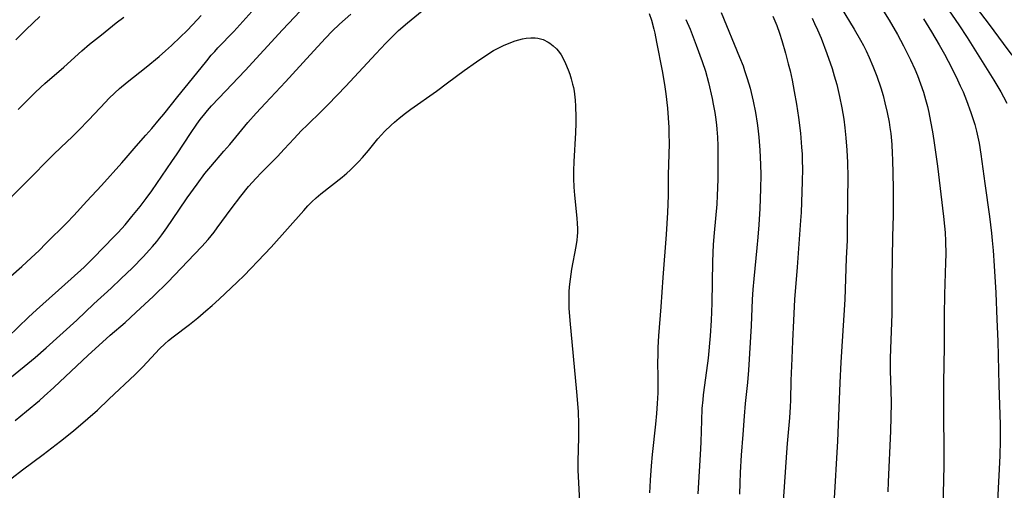
# Model space of a CAD drawing. Units: inches. Extents: x 2035010 to 2040089, y 178986 to 184418.
# Drawn here: x 2036029 to 2036171, y 179831 to 179899 of the extents above; entities that cross this region are included whole.
import ezdxf

# ---------------------------------------------------------------- set-up
doc = ezdxf.new("R2010")
doc.units = ezdxf.units.IN
doc.header["$MEASUREMENT"] = 0
doc.layers.add('c_30_T14S_R18E', color=75, linetype='Continuous')

msp = doc.modelspace()

# ---------------------------------------------------------------- linework, layer by layer
at = {"layer": 'c_30_T14S_R18E'}
for points, elevation in [([(2036160.26, 179903.31), (2036164.03, 179897.79), (2036165.22, 179895.98), (2036169.07, 179889.83), (2036170.09, 179888.12), (2036170.5, 179887.4), (2036170.96, 179886.52)], 1054), ([(2036165.28, 179902.01), (2036168.41, 179897.86), (2036170.41, 179895.14), (2036171.69, 179893.42)], 1052), ([(2036027.97, 179895.63), (2036029.41, 179897.08), (2036030.48, 179898.1), (2036031.45, 179898.99)], 1058), ([(2036028.32, 179885.57), (2036030.72, 179888), (2036031.58, 179888.82), (2036032.15, 179889.34), (2036034.9, 179891.72), (2036037.49, 179894.07), (2036038.62, 179895), (2036040.33, 179896.35), (2036042.47, 179898.08), (2036043.55, 179898.9)], 1060), ([(2036049.55, 179894.04), (2036050.42, 179894.83), (2036051.73, 179896.06), (2036052.64, 179896.94), (2036053.52, 179897.84), (2036054.74, 179899.14)], 1062), ([(2036147.07, 179900.24), (2036148.95, 179897.17), (2036149.85, 179895.62), (2036150.27, 179894.85), (2036150.66, 179894.08), (2036151.12, 179893.08), (2036151.65, 179891.83), (2036152.19, 179890.4), (2036152.76, 179888.73), (2036153.1, 179887.6), (2036153.37, 179886.57), (2036153.69, 179885.17), (2036153.96, 179883.77), (2036154.1, 179882.98), (2036154.22, 179882.12), (2036154.37, 179880.56), (2036154.44, 179879.23), (2036154.47, 179878.39), (2036154.57, 179874.22), (2036154.58, 179872.06), (2036154.55, 179870.33), (2036154.47, 179867.24), (2036154.44, 179864.17), (2036154.37, 179861.16), (2036154.35, 179856.09), (2036154.31, 179854.82), (2036154.16, 179851.13), (2036154.13, 179849.62), (2036154.15, 179847.91), (2036154.24, 179845.1), (2036154.26, 179843.24), (2036154.24, 179841.23), (2036154.17, 179839.18), (2036153.83, 179831.86), (2036153.78, 179830.41)], 1060), ([(2036152.94, 179900.17), (2036153.96, 179898.5), (2036155.18, 179896.41), (2036156.07, 179894.79), (2036156.41, 179894.12), (2036157.07, 179892.77), (2036157.67, 179891.42), (2036158.05, 179890.5), (2036158.51, 179889.32), (2036158.93, 179888.11), (2036159.24, 179887.04), (2036159.5, 179886.02), (2036159.7, 179885.16), (2036159.97, 179883.85), (2036160.23, 179882.37), (2036160.44, 179881.11), (2036160.69, 179879.44), (2036160.95, 179877.44), (2036161.83, 179870.17), (2036161.98, 179868.77), (2036162.06, 179867.83), (2036162.12, 179866.59), (2036162.15, 179864.74), (2036162.12, 179863.5), (2036162.01, 179860.42), (2036161.98, 179858.9), (2036161.93, 179855.91), (2036161.9, 179851.42), (2036161.81, 179846.16), (2036161.83, 179840.87), (2036161.87, 179837.16), (2036161.85, 179834.17), (2036161.71, 179828.17)], 1058), ([(2036142.85, 179898.79), (2036143.23, 179898), (2036143.65, 179897.08), (2036144.15, 179895.89), (2036144.99, 179893.68), (2036145.74, 179891.52), (2036146.07, 179890.46), (2036146.41, 179889.22), (2036146.84, 179887.45), (2036147.16, 179885.85), (2036147.43, 179884.21), (2036147.59, 179882.97), (2036147.74, 179881.51), (2036147.87, 179879.72), (2036147.96, 179877.97), (2036148, 179875.82), (2036147.96, 179872.6), (2036147.94, 179868.28), (2036147.9, 179866.71), (2036147.79, 179864.16), (2036147.65, 179859.65), (2036147.58, 179858.17), (2036147.18, 179852.16), (2036147, 179849.16), (2036146.86, 179846.16), (2036146.52, 179837.74), (2036146, 179828.68)], 1062), ([(2036158.92, 179898.66), (2036160.07, 179896.81), (2036161.18, 179894.93), (2036161.95, 179893.57), (2036163.01, 179891.57), (2036163.84, 179889.89), (2036164.25, 179889), (2036164.64, 179888.12), (2036165.14, 179886.89), (2036165.77, 179885.16), (2036166.32, 179883.44), (2036166.59, 179882.47), (2036166.8, 179881.58), (2036166.96, 179880.74), (2036167.22, 179879.16), (2036167.77, 179874.93), (2036168.44, 179870.17), (2036168.74, 179867.76), (2036168.85, 179866.69), (2036168.98, 179865.26), (2036169.13, 179863.03), (2036169.35, 179859.15), (2036169.54, 179855.29), (2036169.65, 179852.16), (2036169.81, 179845.81), (2036170.01, 179840.16), (2036170.02, 179839.43), (2036170.01, 179837.79), (2036169.95, 179835.65), (2036169.86, 179833.69), (2036169.55, 179828.16)], 1056)]:
    msp.add_lwpolyline(points, dxfattribs=dict(at, elevation=elevation))
for points in [[(2036026.07, 179860.5, 1064), (2036028.82, 179862.93, 1064), (2036030.2, 179864.19, 1064), (2036031.35, 179865.27, 1064), (2036032.33, 179866.24, 1064), (2036035.33, 179869.24, 1064), (2036036.35, 179870.3, 1064), (2036038.22, 179872.37, 1064), (2036040.33, 179874.64, 1064), (2036043.28, 179877.91, 1064), (2036043.89, 179878.6, 1064), (2036045.32, 179880.31, 1064), (2036046.75, 179881.89, 1064), (2036047.62, 179882.87, 1064), (2036048.73, 179884.19, 1064), (2036049.33, 179884.92, 1064), (2036051.34, 179887.45, 1064), (2036053.49, 179890.06, 1064), (2036055.53, 179892.62, 1064), (2036056.18, 179893.41, 1064), (2036056.68, 179893.98, 1064), (2036057.14, 179894.48, 1064), (2036059.42, 179896.87, 1064), (2036062.9, 179900.7, 1064)], [(2036026.8, 179852.73, 1066), (2036029.82, 179855.65, 1066), (2036030.94, 179856.71, 1066), (2036035.97, 179861.16, 1066), (2036037.82, 179862.85, 1066), (2036039.19, 179864.19, 1066), (2036042.14, 179867.21, 1066), (2036042.73, 179867.84, 1066), (2036043.73, 179868.96, 1066), (2036044.73, 179870.15, 1066), (2036045.9, 179871.6, 1066), (2036046.79, 179872.76, 1066), (2036047.59, 179873.88, 1066), (2036050.47, 179878.09, 1066), (2036051.24, 179879.21, 1066), (2036053.18, 179882.14, 1066), (2036054.1, 179883.47, 1066), (2036054.59, 179884.14, 1066), (2036055.25, 179884.99, 1066), (2036055.61, 179885.43, 1066), (2036056.2, 179886.11, 1066), (2036057.27, 179887.25, 1066), (2036061.09, 179891.23, 1066), (2036066.47, 179897.09, 1066), (2036069.89, 179900.69, 1066)], [(2036026.82, 179846.59, 1068), (2036030.75, 179849.83, 1068), (2036032.36, 179851.22, 1068), (2036036.78, 179855.22, 1068), (2036039.25, 179857.53, 1068), (2036041.75, 179859.83, 1068), (2036043.15, 179861.15, 1068), (2036044.81, 179862.77, 1068), (2036046.35, 179864.34, 1068), (2036047.26, 179865.34, 1068), (2036047.71, 179865.85, 1068), (2036048.31, 179866.57, 1068), (2036049.03, 179867.49, 1068), (2036049.78, 179868.54, 1068), (2036051.5, 179871.09, 1068), (2036052.72, 179872.85, 1068), (2036054.13, 179874.84, 1068), (2036055.26, 179876.35, 1068), (2036056.1, 179877.38, 1068), (2036058.01, 179879.56, 1068), (2036058.85, 179880.55, 1068), (2036061.46, 179883.71, 1068), (2036062.64, 179885.07, 1068), (2036063.98, 179886.53, 1068), (2036066.9, 179889.57, 1068), (2036070.44, 179893.47, 1068), (2036072.66, 179895.87, 1068), (2036073.62, 179896.88, 1068), (2036074.7, 179897.9, 1068), (2036076.31, 179899.33, 1068)], [(2036027.87, 179840.73, 1070), (2036029.54, 179842.05, 1070), (2036031.38, 179843.6, 1070), (2036032.07, 179844.21, 1070), (2036033.47, 179845.48, 1070), (2036038.43, 179850.17, 1070), (2036039.93, 179851.56, 1070), (2036041.57, 179853.01, 1070), (2036043.73, 179854.86, 1070), (2036045.3, 179856.28, 1070), (2036047.84, 179858.68, 1070), (2036049.89, 179860.69, 1070), (2036053.77, 179864.7, 1070), (2036054.81, 179865.82, 1070), (2036055.71, 179866.84, 1070), (2036056.57, 179867.91, 1070), (2036057.03, 179868.52, 1070), (2036059.03, 179871.25, 1070), (2036060.43, 179873.09, 1070), (2036061.55, 179874.47, 1070), (2036062.64, 179875.68, 1070), (2036063.38, 179876.44, 1070), (2036065.73, 179878.81, 1070), (2036066.71, 179879.86, 1070), (2036068.14, 179881.43, 1070), (2036069.16, 179882.51, 1070), (2036070.04, 179883.39, 1070), (2036072.03, 179885.32, 1070), (2036073.03, 179886.32, 1070), (2036075.6, 179888.98, 1070), (2036079.93, 179893.64, 1070), (2036081.38, 179895.18, 1070), (2036082.57, 179896.39, 1070), (2036083.2, 179896.98, 1070), (2036084.5, 179898.11, 1070), (2036086.59, 179899.83, 1070)], [(2036119.34, 179899.44, 1070), (2036119.67, 179898.47, 1070), (2036120.02, 179897.18, 1070), (2036120.16, 179896.61, 1070), (2036120.42, 179895.33, 1070), (2036121.21, 179891.19, 1070), (2036121.55, 179889.21, 1070), (2036121.74, 179887.87, 1070), (2036121.99, 179885.79, 1070), (2036122.11, 179884.41, 1070), (2036122.19, 179883, 1070), (2036122.21, 179882.17, 1070), (2036122.22, 179880.65, 1070), (2036122.12, 179876.17, 1070), (2036122.09, 179873.17, 1070), (2036121.99, 179870.75, 1070), (2036121.79, 179867.57, 1070), (2036121.31, 179861.35, 1070), (2036121.04, 179857.13, 1070), (2036120.72, 179852.93, 1070), (2036120.63, 179851.25, 1070), (2036120.59, 179850.12, 1070), (2036120.58, 179849.17, 1070), (2036120.61, 179846.87, 1070), (2036120.62, 179845.5, 1070), (2036120.6, 179844.7, 1070), (2036120.53, 179843.17, 1070), (2036120.43, 179841.74, 1070), (2036120.29, 179840.17, 1070), (2036119.81, 179835.81, 1070), (2036119.64, 179834.16, 1070), (2036119.49, 179832.12, 1070), (2036119.43, 179831.16, 1070), (2036119.41, 179830.3, 1070)], [(2036129.75, 179899.58, 1066), (2036132.4, 179893.15, 1066), (2036132.9, 179891.88, 1066), (2036133.13, 179891.24, 1066), (2036133.51, 179890.09, 1066), (2036133.91, 179888.66, 1066), (2036134.37, 179886.8, 1066), (2036134.7, 179885.15, 1066), (2036134.95, 179883.6, 1066), (2036135.05, 179882.88, 1066), (2036135.19, 179881.58, 1066), (2036135.34, 179879.72, 1066), (2036135.44, 179877.64, 1066), (2036135.46, 179876.17, 1066), (2036135.43, 179874.15, 1066), (2036135.3, 179871.33, 1066), (2036135.17, 179868.93, 1066), (2036135.05, 179867.17, 1066), (2036134.91, 179865.63, 1066), (2036134.45, 179861.16, 1066), (2036134.32, 179859.6, 1066), (2036134.23, 179858.16, 1066), (2036134.07, 179854.4, 1066), (2036133.67, 179847.99, 1066), (2036133.52, 179846.18, 1066), (2036133.21, 179843.15, 1066), (2036133.05, 179841.36, 1066), (2036132.85, 179838.72, 1066), (2036132.64, 179835.73, 1066), (2036132.5, 179833.22, 1066), (2036132.44, 179831.67, 1066), (2036132.4, 179830.08, 1066)], [(2036137.19, 179899.05, 1064), (2036137.76, 179897.72, 1064), (2036138.17, 179896.61, 1064), (2036138.51, 179895.53, 1064), (2036139.03, 179893.72, 1064), (2036139.43, 179892.18, 1064), (2036139.68, 179891.16, 1064), (2036139.97, 179889.85, 1064), (2036140.3, 179888.17, 1064), (2036140.62, 179886.34, 1064), (2036140.9, 179884.46, 1064), (2036141.18, 179882.17, 1064), (2036141.35, 179880.18, 1064), (2036141.41, 179879.17, 1064), (2036141.44, 179878.25, 1064), (2036141.46, 179877.05, 1064), (2036141.43, 179875.22, 1064), (2036141.27, 179870.71, 1064), (2036141.21, 179869.56, 1064), (2036140.72, 179862.83, 1064), (2036140.34, 179858.16, 1064), (2036140.17, 179855.16, 1064), (2036140.02, 179852.16, 1064), (2036139.92, 179849.68, 1064), (2036139.81, 179846.47, 1064), (2036139.75, 179843.65, 1064), (2036139.7, 179842.71, 1064), (2036139.59, 179841.1, 1064), (2036139.26, 179837.39, 1064), (2036139.16, 179836.1, 1064), (2036138.7, 179829.01, 1064)], [(2036124.67, 179898.57, 1068), (2036125.26, 179897.19, 1068), (2036126.16, 179894.9, 1068), (2036127.02, 179892.51, 1068), (2036127.47, 179891.12, 1068), (2036127.91, 179889.47, 1068), (2036128.44, 179887.2, 1068), (2036128.61, 179886.38, 1068), (2036128.83, 179885.15, 1068), (2036128.93, 179884.5, 1068), (2036129.07, 179883.4, 1068), (2036129.12, 179882.78, 1068), (2036129.2, 179881.58, 1068), (2036129.24, 179880.37, 1068), (2036129.27, 179877.37, 1068), (2036129.26, 179875.61, 1068), (2036129.23, 179874.3, 1068), (2036129.18, 179873.18, 1068), (2036129.1, 179871.93, 1068), (2036128.72, 179867.8, 1068), (2036128.6, 179866.11, 1068), (2036128.5, 179863.65, 1068), (2036128.41, 179857.64, 1068), (2036128.32, 179855.17, 1068), (2036128.16, 179852.92, 1068), (2036127.86, 179849.71, 1068), (2036127.65, 179847.92, 1068), (2036127.17, 179844.44, 1068), (2036127.08, 179843.71, 1068), (2036126.97, 179842.47, 1068), (2036126.89, 179840.73, 1068), (2036126.81, 179837.63, 1068), (2036126.77, 179836.65, 1068), (2036126.39, 179830.13, 1068)], [(2036025.98, 179831.3, 1072), (2036028.93, 179833.61, 1072), (2036031.9, 179835.81, 1072), (2036034.41, 179837.73, 1072), (2036036.3, 179839.25, 1072), (2036038.39, 179841.02, 1072), (2036039.74, 179842.21, 1072), (2036041.42, 179843.78, 1072), (2036045.21, 179847.37, 1072), (2036046.29, 179848.47, 1072), (2036048.11, 179850.44, 1072), (2036048.73, 179851.08, 1072), (2036049.46, 179851.78, 1072), (2036050.02, 179852.26, 1072), (2036050.68, 179852.79, 1072), (2036053.03, 179854.59, 1072), (2036054.22, 179855.55, 1072), (2036055.39, 179856.52, 1072), (2036056.29, 179857.3, 1072), (2036057.31, 179858.21, 1072), (2036059.93, 179860.69, 1072), (2036060.9, 179861.65, 1072), (2036063.87, 179864.71, 1072), (2036064.82, 179865.74, 1072), (2036069.51, 179871.04, 1072), (2036070.1, 179871.67, 1072), (2036070.7, 179872.29, 1072), (2036071.31, 179872.85, 1072), (2036071.97, 179873.42, 1072), (2036075.04, 179875.83, 1072), (2036075.73, 179876.42, 1072), (2036076.2, 179876.85, 1072), (2036076.84, 179877.47, 1072), (2036077.46, 179878.11, 1072), (2036077.98, 179878.69, 1072), (2036078.84, 179879.69, 1072), (2036080.22, 179881.36, 1072), (2036080.73, 179881.94, 1072), (2036081.19, 179882.43, 1072), (2036082.13, 179883.34, 1072), (2036082.59, 179883.76, 1072), (2036083.27, 179884.33, 1072), (2036084.19, 179885.06, 1072), (2036084.96, 179885.63, 1072), (2036088.67, 179888.26, 1072), (2036090.27, 179889.42, 1072), (2036092.67, 179891.21, 1072), (2036094.44, 179892.46, 1072), (2036096.24, 179893.67, 1072), (2036096.92, 179894.09, 1072), (2036097.65, 179894.5, 1072), (2036098.35, 179894.84, 1072), (2036098.93, 179895.08, 1072), (2036100.02, 179895.48, 1072), (2036100.55, 179895.64, 1072), (2036101.09, 179895.77, 1072), (2036101.62, 179895.87, 1072), (2036102.27, 179895.94, 1072), (2036102.9, 179895.94, 1072), (2036103.31, 179895.89, 1072), (2036104.06, 179895.67, 1072), (2036104.76, 179895.32, 1072), (2036105.02, 179895.16, 1072), (2036105.52, 179894.78, 1072), (2036105.99, 179894.35, 1072), (2036106.29, 179894, 1072), (2036106.66, 179893.48, 1072), (2036107, 179892.88, 1072), (2036107.3, 179892.25, 1072), (2036107.66, 179891.34, 1072), (2036107.89, 179890.68, 1072), (2036108.1, 179890, 1072), (2036108.31, 179889.26, 1072), (2036108.43, 179888.75, 1072), (2036108.53, 179888.23, 1072), (2036108.59, 179887.81, 1072), (2036108.67, 179886.94, 1072), (2036108.72, 179886.06, 1072), (2036108.76, 179884.48, 1072), (2036108.77, 179883.62, 1072), (2036108.75, 179882.24, 1072), (2036108.5, 179878.08, 1072), (2036108.46, 179876.75, 1072), (2036108.46, 179875.64, 1072), (2036108.51, 179874.37, 1072), (2036108.59, 179873.21, 1072), (2036108.94, 179869.9, 1072), (2036108.99, 179869.15, 1072), (2036109.01, 179868.4, 1072), (2036109.01, 179867.85, 1072), (2036108.98, 179867.3, 1072), (2036108.92, 179866.73, 1072), (2036108.79, 179865.81, 1072), (2036108.16, 179862.56, 1072), (2036107.94, 179861.13, 1072), (2036107.82, 179859.99, 1072), (2036107.77, 179859.29, 1072), (2036107.75, 179858.17, 1072), (2036107.78, 179856.94, 1072), (2036107.91, 179855.16, 1072), (2036108.87, 179844.87, 1072), (2036109.02, 179843.17, 1072), (2036109.1, 179841.99, 1072), (2036109.16, 179840.22, 1072), (2036109.17, 179839.21, 1072), (2036109.15, 179838.31, 1072), (2036109.04, 179834.82, 1072), (2036109.05, 179833.57, 1072), (2036109.29, 179828.98, 1072)], [(2036025.37, 179871.02, 1062), (2036033.43, 179879.1, 1062), (2036034.48, 179880.12, 1062), (2036036.14, 179881.7, 1062), (2036037.02, 179882.56, 1062), (2036038.49, 179884.09, 1062), (2036040.9, 179886.65, 1062), (2036041.41, 179887.18, 1062), (2036042.25, 179887.99, 1062), (2036042.94, 179888.62, 1062), (2036044.05, 179889.56, 1062), (2036046.78, 179891.7, 1062), (2036048.65, 179893.25, 1062), (2036049.55, 179894.04, 1062)]]:
    msp.add_polyline3d(points, dxfattribs=at)

doc.saveas('drawing.dxf')
